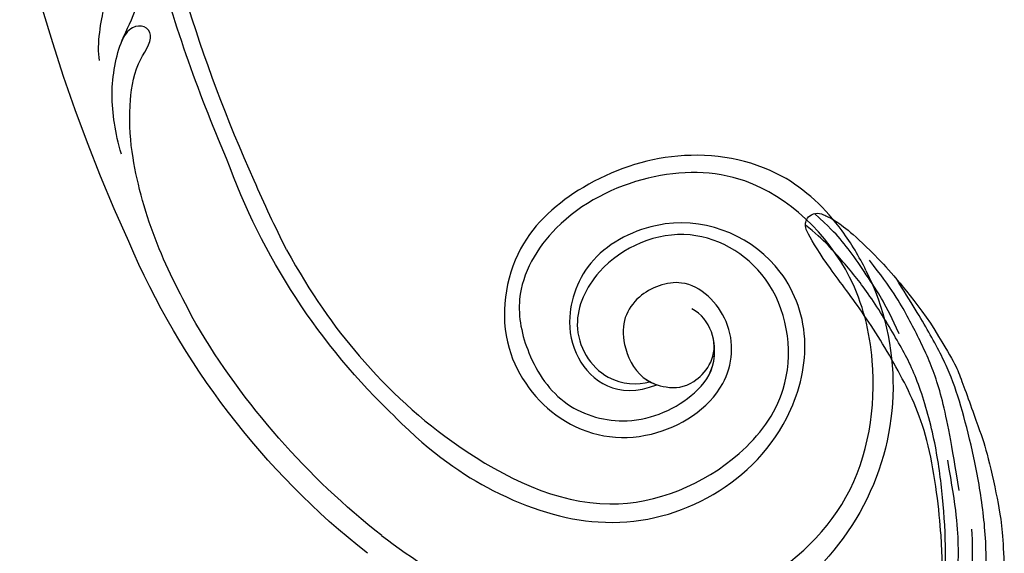
# Model space of a CAD drawing. Units: millimetres. Extents: x 2555 to 6755, y 3590 to 5075.
# Drawn here: x 3257 to 3381, y 4080 to 4148 of the extents above; entities that cross this region are included whole.
import ezdxf

# ---------------------------------------------------------------- set-up
doc = ezdxf.new("R2010")
doc.units = ezdxf.units.MM
doc.linetypes.add('HIDDEN', pattern=[9.525, 6.35, -3.175])
doc.layers.add('A-04.尺寸標註', color=4, linetype='Continuous')
doc.layers.add('H-08.木作(細線)', color=8, linetype='Continuous')
doc.styles.add('新細明體', font='txt')
doc.dimstyles.new('5', dxfattribs={"dimtxt": 12.5, "dimasz": 3.75, "dimexe": 2.5, "dimexo": 2.5, "dimgap": 1.5, "dimtad": 2, "dimdec": 0, "dimtxsty": '新細明體', "dimblk": 'ARCHTICK', "dimcen": 5, "dimclrd": 8, "dimclre": 8, "dimclrt": 4, "dimadec": 0, "dimazin": 0, "dimtfac": 1, "dimtdec": 0, "dimtix": 1, "dimtmove": 2, "dimatfit": 3, "dimldrblk": 'OPEN90', "dimfxl": 1.25, "dimlwd": 9, "dimlwe": 9, "dimarcsym": 0})

# ---------------------------------------------------------------- blocks, each defined once
blk = doc.blocks.new('SE-21106L-d')
at = {"layer": 'H-08.木作(細線)'}
for centre, radius, start, end in [((-113.9, 34.98), 212.7, 301.3286, 16.4891), ((-113.9, 34.98), 212.7, 301.3286, 16.4891), ((-113.9, 34.98), 212.7, 301.3286, 16.4891), ((-66.24, -125.99), 32.59, 119.4073, 227.6047), ((-114.73, 34.92), 195.51, 301.6812, 316.2803), ((-114.73, 34.92), 195.51, 301.6812, 316.2803), ((-114.73, 34.92), 195.51, 301.6812, 316.2803), ((-113.9, 34.98), 197.19, 302.6083, 310.7775), ((-113.9, 34.98), 197.19, 302.6083, 310.7775), ((-57.29, -63.12), 84.2, 279.4317, 306.1367), ((-57.29, -63.12), 84.2, 279.4317, 306.1367), ((-94.07, -3.34), 152.12, 298.9895, 302.6279), ((-94.07, -3.34), 152.12, 298.9895, 302.6279), ((-57.29, -63.12), 99.5, 274.0571, 302.8572), ((-57.29, -63.12), 99.5, 274.0571, 302.8572), ((-57.29, -63.12), 99.5, 274.0571, 302.8572), ((-57.29, -63.12), 96.63, 274.0387, 295.2382), ((-57.29, -63.12), 96.63, 274.0387, 295.2382)]:
    blk.add_arc(centre, radius, start, end, dxfattribs=at)
for points, knots in [([(-82.24, -97.6), (-80.57, -96.63), (-75.63, -94.32), (-65.66, -92.61), (-53.89, -98.02), (-46.38, -108.24), (-43.22, -119.98), (-49, -131.91), (-61.6, -136.05), (-71.94, -131.49), (-76.95, -120.33), (-72.39, -112.08), (-63.85, -110.38), (-59.46, -116.82), (-60.77, -121.88), (-66.05, -125.02), (-69.95, -123.99), (-72.59, -121.88), (-73, -117.34), (-71.16, -115.52)], [101.353945, 101.353945, 101.353945, 101.353945, 107.071148, 117.344032, 130.648433, 143.323306, 154.748094, 167.215531, 178.096678, 190.547668, 201.563976, 209.595169, 216.860482, 222.39953, 229.089919, 233.119899, 235.836808, 238.942582, 242.542122, 242.542122, 242.542122, 242.542122]), ([(-82.24, -97.6), (-80.57, -96.63), (-75.63, -94.32), (-65.66, -92.61), (-53.89, -98.02), (-46.38, -108.24), (-43.22, -119.98), (-49, -131.91), (-61.6, -136.05), (-71.94, -131.49), (-76.95, -120.33), (-72.39, -112.08), (-63.85, -110.38), (-59.46, -116.82), (-60.77, -121.88), (-66.05, -125.02), (-69.95, -123.99), (-72.59, -121.88), (-73, -117.34), (-71.16, -115.52)], [101.353945, 101.353945, 101.353945, 101.353945, 107.071148, 117.344032, 130.648433, 143.323306, 154.748094, 167.215531, 178.096678, 190.547668, 201.563976, 209.595169, 216.860482, 222.39953, 229.089919, 233.119899, 235.836808, 238.942582, 242.542122, 242.542122, 242.542122, 242.542122]), ([(-82.24, -97.6), (-80.57, -96.63), (-75.63, -94.32), (-65.66, -92.61), (-53.89, -98.02), (-46.38, -108.24), (-43.22, -119.98), (-49, -131.91), (-61.6, -136.05), (-71.94, -131.49), (-76.95, -120.33), (-72.39, -112.08), (-63.85, -110.38), (-59.46, -116.82), (-60.77, -121.88), (-65.64, -124.77), (-67.88, -124.48), (-68.51, -124.31)], [101.353945, 101.353945, 101.353945, 101.353945, 107.071148, 117.344032, 130.648433, 143.323306, 154.748094, 167.215531, 178.096678, 190.547668, 201.563976, 209.595169, 216.860482, 222.39953, 229.089919, 233.119899, 234.777929, 234.777929, 234.777929, 234.777929]), ([(-50.48, -159.52), (-55.31, -159.77), (-66.5, -159.6), (-82.31, -153.11), (-93.68, -139.81), (-98.28, -122.35), (-91.34, -107.65), (-79.8, -97.22), (-64.27, -94.52), (-52.35, -102.56), (-45.95, -113.89), (-46.75, -124.7), (-52.97, -130.65), (-60.36, -133.62), (-69.04, -130.66), (-73.21, -123.9), (-73.6, -117.35), (-69.54, -113.55), (-66.77, -113.91)], [0, 0, 0, 0, 15.121787, 32.706486, 49.180598, 66.198082, 83.718586, 94.630324, 112.549052, 124.999153, 137.615328, 147.547187, 154.443182, 162.4864, 170.262285, 179.600055, 184.487094, 190.990865, 190.990865, 190.990865, 190.990865]), ([(-50.48, -159.52), (-55.31, -159.77), (-66.5, -159.6), (-82.31, -153.11), (-93.68, -139.81), (-98.28, -122.35), (-91.34, -107.65), (-79.8, -97.22), (-64.27, -94.52), (-52.35, -102.56), (-45.95, -113.89), (-46.75, -124.7), (-52.97, -130.65), (-60.36, -133.62), (-69.04, -130.66), (-73.21, -123.9), (-73.52, -118.62), (-71.87, -116.2), (-71.16, -115.52)], [0, 0, 0, 0, 15.121787, 32.706486, 49.180598, 66.198082, 83.718586, 94.630324, 112.549052, 124.999153, 137.615328, 147.547187, 154.443182, 162.4864, 170.262285, 179.600055, 184.487094, 186.982177, 186.982177, 186.982177, 186.982177]), ([(-43.49, -146.19), (-50.03, -147.46), (-60.34, -147.42), (-73.46, -143.4), (-82.75, -133.36), (-85.77, -120.5), (-81.74, -108.8), (-71.9, -101.47), (-58.8, -103.75), (-51.93, -115.22), (-53.78, -123.22), (-59.1, -128.47), (-65.5, -128.75), (-68.51, -124.31)], [0, 0, 0, 0, 10.981537, 24.304958, 39.459659, 54.235135, 63.645825, 73.395421, 89.849565, 99.228713, 108.637045, 115.301388, 127.354464, 127.354464, 127.354464, 127.354464]), ([(-43.49, -146.19), (-50.03, -147.46), (-60.34, -147.42), (-73.46, -143.4), (-82.75, -133.36), (-85.77, -120.5), (-81.74, -108.8), (-71.9, -101.47), (-58.8, -103.75), (-51.93, -115.22), (-53.78, -123.22), (-59.1, -128.47), (-65.5, -128.75), (-68.51, -124.31)], [0, 0, 0, 0, 10.981537, 24.304958, 39.459659, 54.235135, 63.645825, 73.395421, 89.849565, 99.228713, 108.637045, 115.301388, 127.354464, 127.354464, 127.354464, 127.354464]), ([(-20.34, -136.4), (-25.93, -139.28), (-36.38, -143.18), (-52.99, -145.64), (-72.96, -142.9), (-82.46, -128.35), (-83.26, -114.6), (-74.33, -104.19), (-60.26, -104.49), (-53.53, -114.74), (-55.09, -124.75), (-62.38, -128.18), (-66.62, -125.72), (-67.58, -124.49)], [0, 0, 0, 0, 14.016261, 30.65978, 50.649768, 68.292242, 78.30721, 91.55384, 103.344979, 115.605625, 122.937607, 131.264613, 137.445974, 137.445974, 137.445974, 137.445974]), ([(-20.34, -136.4), (-25.93, -139.28), (-36.38, -143.18), (-52.99, -145.64), (-72.96, -142.9), (-82.46, -128.35), (-83.26, -114.6), (-74.33, -104.19), (-60.26, -104.49), (-53.53, -114.74), (-55.09, -124.75), (-62.38, -128.18), (-66.62, -125.72), (-67.58, -124.49)], [0, 0, 0, 0, 14.016261, 30.65978, 50.649768, 68.292242, 78.30721, 91.55384, 103.344979, 115.605625, 122.937607, 131.264613, 137.445974, 137.445974, 137.445974, 137.445974]), ([(-20.34, -136.4), (-25.93, -139.28), (-36.38, -143.18), (-52.99, -145.64), (-72.96, -142.9), (-82.46, -128.35), (-83.26, -114.6), (-74.33, -104.19), (-60.26, -104.49), (-53.53, -114.74), (-55.09, -124.75), (-62.38, -128.18), (-66.62, -125.72), (-67.58, -124.49)], [0, 0, 0, 0, 14.016261, 30.65978, 50.649768, 68.292242, 78.30721, 91.55384, 103.344979, 115.605625, 122.937607, 131.264613, 137.445974, 137.445974, 137.445974, 137.445974]), ([(12.58, -129.88), (13.96, -128.4), (15.71, -124.61), (16.21, -122.37), (16.77, -119.01), (15.72, -116.79)], [0, 0, 0, 0, 5.621308, 7.329832, 13.125526, 13.125526, 13.125526, 13.125526]), ([(3.65, -138.12), (4.77, -137.19), (6.54, -135.51), (9.59, -131.84), (11.93, -126.59), (11.99, -122.6), (13.66, -118.68), (15.98, -119.57), (16.33, -121.3), (16.15, -122.54)], [0, 0, 0, 0, 3.985125, 7.670704, 14.387899, 19.097131, 21.70318, 22.972615, 25.318825, 25.318825, 25.318825, 25.318825]), ([(11.59, -126.39), (11.61, -126.31), (11.96, -124.76), (11.99, -122.6), (13.66, -118.68), (15.98, -119.57), (16.33, -121.3), (16.15, -122.54)], [14.117908, 14.117908, 14.117908, 14.117908, 14.387899, 19.097131, 21.70318, 22.972615, 25.318825, 25.318825, 25.318825, 25.318825]), ([(-16.09, -150.53), (-12.8, -148.77), (-6.12, -145.21), (1.51, -138.75), (5.67, -133.59), (8.75, -127.76), (8.24, -123.72), (10.2, -122.94), (11.78, -124.1), (11.76, -125.54), (11.59, -126.39)], [0, 0, 0, 0, 11.189032, 22.690035, 29.469514, 33.873245, 37.705947, 39.324067, 40.711182, 42.555228, 42.555228, 42.555228, 42.555228]), ([(-16.09, -150.53), (-12.8, -148.77), (-6.12, -145.21), (1.51, -138.75), (5.67, -133.59), (8.75, -127.76), (8.24, -123.72), (10.2, -122.94), (11.78, -124.1), (11.76, -125.54), (11.59, -126.39)], [0, 0, 0, 0, 11.189032, 22.690035, 29.469514, 33.873245, 37.705947, 39.324067, 40.711182, 42.555228, 42.555228, 42.555228, 42.555228])]:
    blk.add_open_spline(points, degree=3, knots=knots, dxfattribs=at)
blk = doc.blocks.new('SE-21109L')
at = {"layer": 'H-08.木作(細線)'}
for points in [[(152.8, -10.5), (149.69, -5.6), (148.9, -4.74), (143.14, 1.16), (141.23, 3.04), (135.46, 7.55), (133.23, 9), (129.38, 11.15), (123.3, 14.08), (119.64, 15.51), (113.53, 17.17), (106.45, 18.49), (101.12, 19.91), (92.95, 19.9), (80.69, 19.89), (72.08, 18.07), (58.79, 14.11)], [(60.84, 0.43), (69.45, 5.73), (80.91, 10.53), (90.25, 12.42), (102.34, 13.21), (112.73, 12.23), (122.2, 9.86), (128.67, 7.21), (131.7, 5.48)], [(51.65, -8.84), (54.34, -5.96), (57.54, -3.45), (60.69, -1.18), (64.34, 1.08), (68.56, 3.26), (72.29, 5.09), (77.17, 7.13), (82.11, 8.74), (88.36, 10.11), (93.6, 10.97), (98.49, 11.3), (105.28, 11.3), (110.94, 10.81), (115.33, 10.07), (120.92, 8.52), (129.11, 5.02), (133.03, 2.71), (138.2, -1.04)], [(97.86, 9.84), (102.78, 9.84), (106.1, 9.64), (110.04, 9.3), (115.06, 8.14), (120.98, 6.34), (123.97, 4.99), (128.04, 3.25), (139.75, -4.1), (145.41, -10.98), (150.36, -18.64), (153.54, -25.11), (156.58, -30.04), (157.46, -30.19), (158.12, -30.33), (159.11, -29.6), (159.28, -28.69), (159.28, -27.13), (158.9, -24.93), (157.55, -20.5), (155.36, -15.14), (152.8, -10.5)], [(135.36, 1.92), (140.31, -1.49), (145.25, -5.18), (148.97, -9), (152.35, -13.48), (154.57, -16.7), (156.61, -20.89)]]:
    blk.add_open_spline(points, degree=3, dxfattribs=at)
for points, knots in [([(111.49, 13.47), (122.52, 11.57), (127.9, 9.53), (134.22, 6.01), (140.13, 1.72), (144.71, -2.14), (148.28, -5.49), (151.49, -9.83), (154.08, -13.75), (156.01, -16.88)], [0, 0, 0, 0, 1, 2, 3, 4, 5, 6, 6.927959, 6.927959, 6.927959, 6.927959]), ([(49.44, -10.84), (54.05, -6.91), (58.21, -3.85), (62.77, -0.72), (73.8, 4.8), (80.09, 7.48), (93.14, 10.19), (102.37, 10.42), (111.13, 9.75), (117.95, 7.92), (122.14, 6.19), (128.38, 3.53), (134.47, 0.04), (140.14, -3.79), (145.96, -9.02), (148.84, -12.98), (152.87, -19.13), (154.86, -23.49), (156.43, -27.13), (157.07, -30.07)], [0, 0, 0, 0, 1, 2, 3, 4, 5, 6, 7, 8, 9, 10, 11, 12, 13, 14, 15, 16, 16.960978, 16.960978, 16.960978, 16.960978]), ([(149.89, -13.49), (152.58, -16.71), (154.08, -19.28), (156, -22.48), (157.44, -25.29), (158.18, -27.25), (158.88, -29.69)], [0, 0, 0, 0, 1, 2, 3, 3.932414, 3.932414, 3.932414, 3.932414])]:
    blk.add_open_spline(points, degree=3, knots=knots, dxfattribs=at)
blk = doc.blocks.new('_ArchTick')
at = {"color": 0, "linetype": 'ByBlock', "const_width": 0.15}
blk.add_lwpolyline([(-0.5, -0.5), (0.5, 0.5)], dxfattribs=at)
blk = doc.blocks.new('*D34')
at = {"layer": 'A-04.尺寸標註', "color": 8, "linetype": 'HIDDEN', "lineweight": 9, "ltscale": 0.5, "transparency": 16777216}
for p, q in [((3233.46, 4965.88), (3079.87, 4965.88)), ((3280.01, 3805.33), (3079.87, 3805.33))]:
    blk.add_line(p, q, dxfattribs=at)
at = {"layer": 'A-04.尺寸標註', "color": 8, "lineweight": 9, "ltscale": 0.5, "transparency": 16777216}
blk.add_line((3082.37, 4965.88), (3082.37, 3805.33), dxfattribs=at)
at = {"layer": 'DEFPOINTS', "color": 0, "ltscale": 0.5, "transparency": 16777216}
for p in [(3235.96, 4965.88), (3082.37, 3805.33), (3282.51, 3805.33)]:
    blk.add_point(p, dxfattribs=at)
at = {"layer": 'A-04.尺寸標註', "color": 8, "lineweight": 9, "ltscale": 0.5, "transparency": 16777216, "xscale": 3.75, "yscale": 3.75, "zscale": 3.75}
for p, rotation in [((3082.37, 4965.88), 90), ((3082.37, 3805.33), 270)]:
    blk.add_blockref('_ArchTick', p, dxfattribs=dict(at, rotation=rotation))
at = {"layer": 'A-04.尺寸標註', "color": 4, "ltscale": 0.5, "transparency": 16777216, "insert": (3073.83, 4385.61), "char_height": 12.5, "attachment_point": 5, "rotation": 90, "style": '新細明體'}
blk.add_mtext('1161', dxfattribs=at)
blk = doc.blocks.new('_Open90')
at = {"color": 0, "linetype": 'ByBlock', "lineweight": -2}
for p, q in [((-0.5, 0.5), (0, 0)), ((0, 0), (-1, 0)), ((0, 0), (-0.5, -0.5))]:
    blk.add_line(p, q, dxfattribs=at)

msp = doc.modelspace()

# ---------------------------------------------------------------- block references
at = {"xscale": -1, "rotation": 325.86998524599}
msp.add_blockref('SE-21106L-d', (3350.19, 4242.83), dxfattribs=at)
at = {"layer": 'H-08.木作(細線)', "xscale": -1, "rotation": 244.2147458265592}
msp.add_blockref('SE-21109L', (3314.63, 3967.09), dxfattribs=at)

# ---------------------------------------------------------------- dimensions: what is measured, and where the dimension line sits
at = {"layer": 'A-04.尺寸標註', "color": 8, "ltscale": 0.5}
dim = msp.add_linear_dim(base=(3082.37, 3805.33), p1=(3235.96, 4965.88), p2=(3282.51, 3805.33), angle=90, dimstyle='5', dxfattribs=at)
dim.commit()
dim.dimension.update_dxf_attribs({"geometry": '*D34', "text_midpoint": (3073.83, 4385.61)})

doc.saveas('drawing.dxf')
